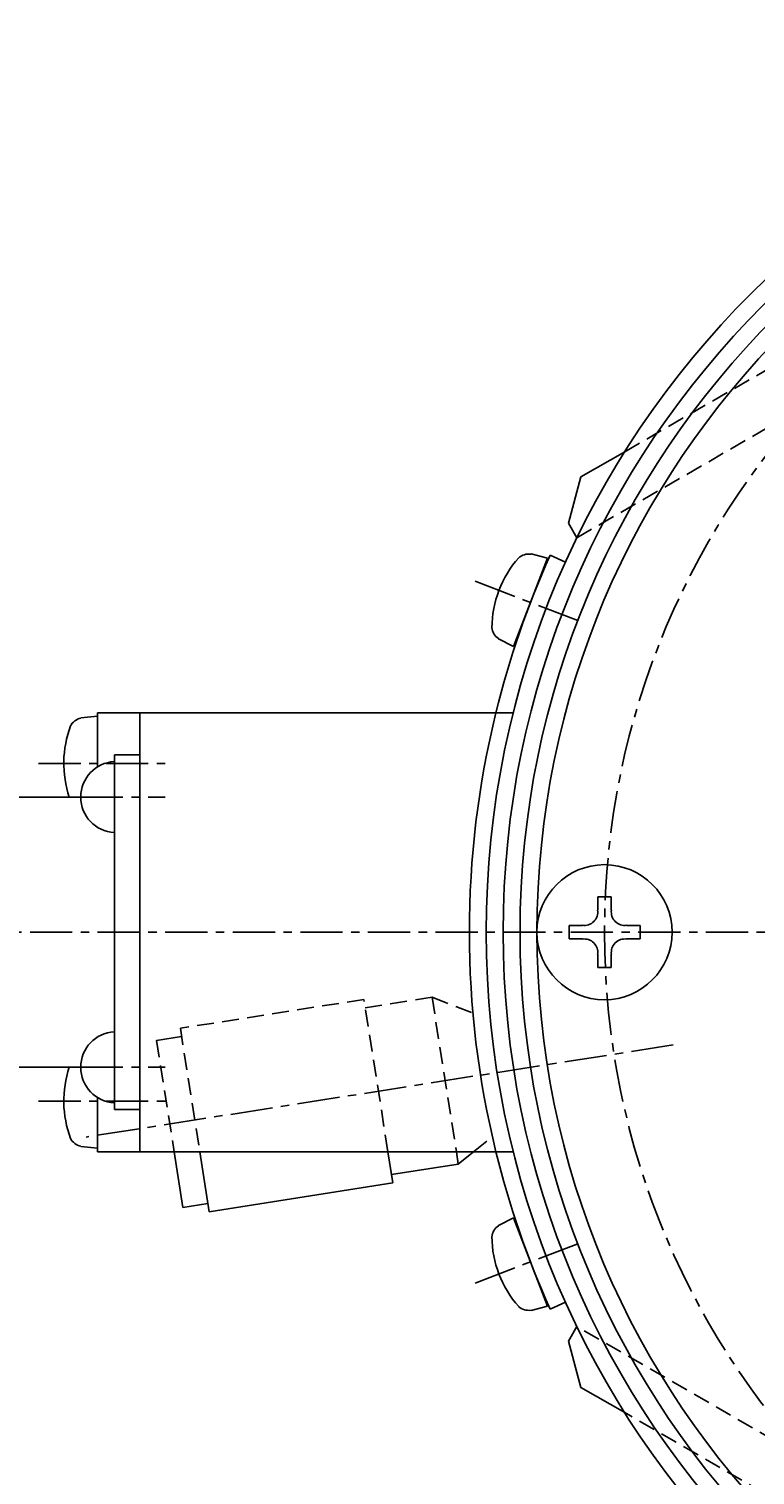
# Model space of a CAD drawing. Extents: x 594 to 1434, y 0 to 594.
# Drawn here: x 1143 to 1186, y 338 to 424 of the extents above; entities that cross this region are included whole.
import ezdxf

# ---------------------------------------------------------------- set-up
doc = ezdxf.new("R2010")
doc.units = 0
doc.header["$LTSCALE"] = 2
doc.linetypes.add('CENTER', pattern=[2, 1.25, -0.25, 0.25, -0.25])
doc.linetypes.add('DASHED', pattern=[0.75, 0.5, -0.25])
doc.layers.get('0').update_dxf_attribs({"linetype": 'CONTINUOUS'})
doc.layers.get('DEFPOINTS').update_dxf_attribs({"linetype": 'CONTINUOUS'})
for name, color, linetype in [('001センタ', 1, 'CENTER'), ('002寸法', 1, 'CONTINUOUS'), ('011形状', 3, 'CONTINUOUS')]:
    doc.layers.add(name, color=color, linetype=linetype)
doc.styles.get("Standard").update_dxf_attribs({"font": 'romans.shx', "width": 0.9, "bigfont": 'extfont2.shx'})
doc.dimstyles.get("Standard").update_dxf_attribs({"dimtxt": 0.18, "dimasz": 0.18, "dimexe": 0.18, "dimexo": 0.0625, "dimgap": 0.09, "dimtad": 0, "dimtih": 1, "dimtoh": 1, "dimzin": 0, "dimcen": 0.09, "dimazin": 3, "dimtfac": 1, "dimtofl": 0, "dimtmove": 0, "dimatfit": 3})

# ---------------------------------------------------------------- blocks, each defined once
blk = doc.blocks.new('_OPEN')
at = {"color": 0, "linetype": 'BYBLOCK'}
for p, q in [((-1, 0.167), (0, 0)), ((0, 0), (-1, -0.167)), ((0, 0), (-1, 0))]:
    blk.add_line(p, q, dxfattribs=at)
blk = doc.blocks.new('*U65')
at = {"layer": '002寸法', "color": 2, "width": 0.9}
blk.add_text('140', height=6, dxfattribs=at).set_placement((1199.4, 262.5))
blk = doc.blocks.new('*D30')
at = {"layer": '002寸法'}
for p, q in [((1277.5, 369), (1277.5, 260)), ((1137.5, 361), (1137.5, 260)), ((1142.5, 261.5), (1272.5, 261.5))]:
    blk.add_line(p, q, dxfattribs=at)
at = {"layer": 'DEFPOINTS', "color": 0}
for p in [(1277.5, 370), (1137.5, 362), (1277.5, 261.5)]:
    blk.add_point(p, dxfattribs=at)
at = {"layer": '002寸法', "xscale": 5, "yscale": 5, "zscale": 5, "rotation": 180}
blk.add_blockref('_OPEN', (1137.5, 261.5), dxfattribs=at)
at = {"layer": '002寸法', "xscale": 5, "yscale": 5, "zscale": 5}
blk.add_blockref('_OPEN', (1277.5, 261.5), dxfattribs=at)
at = {"layer": '011形状'}
blk.add_blockref('*U65', (0, 0), dxfattribs=at)

msp = doc.modelspace()

# ---------------------------------------------------------------- linework, layer by layer
at = {"layer": '001センタ'}
for p, q in [((1169.852, 390.785), (1175.921, 388.456)), ((1144, 380), (1151.5, 380)), ((1146.5, 378), (1151.5, 378)), ((1127.5, 370), (1287.5, 370)), ((1181.564, 363.327), (1146.83, 357.866)), ((1146.5, 362), (1151.5, 362)), ((1144, 360), (1151.5, 360)), ((1169.852, 349.215), (1175.921, 351.544))]:
    msp.add_line(p, q, dxfattribs=at)
msp.add_circle((1224, 370), 46.5, dxfattribs=at)
at = {"layer": '011形状', "color": 1, "linetype": 'DASHED'}
for p, q in [((1175.871, 393.363), (1227.832, 423.363)), ((1178.697, 398.458), (1222.006, 423.463)), ((1163.264, 366.017), (1152.397, 364.309)), ((1164.682, 357), (1163.264, 366.017)), ((1163.341, 365.523), (1167.293, 366.145)), ((1167.293, 366.145), (1168.731, 357)), ((1167.293, 366.145), (1169.711, 365.214)), ((1152.397, 364.309), (1153.546, 357)), ((1150.993, 363.582), (1152.475, 363.815)), ((1152.475, 363.815), (1150.993, 363.582)), ((1150.993, 363.582), (1152.028, 357)), ((1169.754, 357), (1170.861, 357.894)), ((1227.832, 316.637), (1175.871, 346.637)), ((1222.006, 316.537), (1178.697, 341.542))]:
    msp.add_line(p, q, dxfattribs=at)
at = {"layer": '011形状'}
for p, q in [((1176.103, 396.961), (1178.697, 398.458)), ((1175.371, 394.229), (1176.103, 396.961)), ((1175.871, 393.363), (1175.371, 394.229)), ((1174.123, 392.145), (1173.154, 392.41)), ((1174.282, 392.323), (1175.194, 391.914)), ((1174.123, 392.145), (1172.116, 386.917)), ((1172.116, 386.917), (1171.219, 387.369)), ((1150, 383), (1147.5, 383)), ((1147.5, 383), (1147.5, 379.79)), ((1150, 383), (1172.103, 383)), ((1150, 383), (1150, 357)), ((1147.5, 382.8), (1146.5, 382.7)), ((1148.5, 359.5), (1148.5, 380.5)), ((1148.5, 380.5), (1150, 380.5)), ((1150, 359.5), (1150, 380.5)), ((1137.5, 378), (1146.5, 378)), ((1177.1, 372.1), (1177.9, 372.1)), ((1177.1, 372.1), (1177.1, 371.3)), ((1177.9, 372.1), (1177.9, 371.3)), ((1175.4, 370.4), (1175.4, 369.6)), ((1175.4, 370.4), (1176.2, 370.4)), ((1179.6, 370.4), (1178.8, 370.4)), ((1179.6, 369.6), (1179.6, 370.4)), ((1175.4, 369.6), (1176.2, 369.6)), ((1179.6, 369.6), (1178.8, 369.6)), ((1177.1, 367.9), (1177.1, 368.7)), ((1177.9, 367.9), (1177.9, 368.7)), ((1177.1, 367.9), (1177.9, 367.9)), ((1137.5, 362), (1146.5, 362)), ((1147.5, 360.21), (1147.5, 357)), ((1148.5, 359.5), (1150, 359.5)), ((1147.5, 357.2), (1146.5, 357.3)), ((1147.5, 357), (1150, 357)), ((1150, 357), (1172.103, 357)), ((1152.028, 357), (1152.546, 353.703)), ((1153.546, 357), (1154.106, 353.442)), ((1164.972, 355.151), (1164.682, 357)), ((1168.731, 357), (1168.846, 356.266)), ((1168.846, 356.266), (1169.754, 357)), ((1168.846, 356.266), (1164.895, 355.645)), ((1154.106, 353.442), (1164.972, 355.151)), ((1152.546, 353.703), (1154.028, 353.936)), ((1172.116, 353.083), (1171.219, 352.631)), ((1174.123, 347.855), (1172.116, 353.083)), ((1174.123, 347.855), (1173.154, 347.59)), ((1174.282, 347.677), (1175.194, 348.086)), ((1175.371, 345.771), (1175.871, 346.637)), ((1176.103, 343.039), (1175.371, 345.771)), ((1178.697, 341.542), (1176.103, 343.039))]:
    msp.add_line(p, q, dxfattribs=at)
for centre, radius in [((1224, 370), 53.5), ((1224, 370), 52.5), ((1224, 370), 51.5), ((1224, 370), 50.5), ((1177.5, 370), 4)]:
    msp.add_circle(centre, radius, dxfattribs=at)
for centre, radius, start, end in [((1224, 370), 54.5, 155.82, 166.20008), ((1173.018, 391.498), 0.9, 81.6, 132.4), ((1177.134, 387.99), 6.3, 138.4, 179.6), ((1171.728, 388.137), 0.9, 185.6, 236.4), ((1224, 370), 54.5, 166.20008, 193.79992), ((1151.8, 380), 6.3, 159.4, 198.5094), ((1146.7, 381.8), 0.9, 102.6, 153.4), ((1148.602, 378), 2.103, 92.79436, 267.20564), ((1176.3, 371.2), 0.8, 262.3, 7.7), ((1178.7, 371.2), 0.8, 172.3, 277.7), ((1176.3, 368.8), 0.8, 352.3, 97.7), ((1178.7, 368.8), 0.8, 82.3, 187.7), ((1148.602, 362), 2.103, 92.79436, 267.20564), ((1151.8, 360), 6.3, 161.4906, 200.6), ((1146.7, 358.2), 0.9, 206.6, 257.4), ((1224, 370), 54.5, 193.79992, 204.18), ((1171.728, 351.863), 0.9, 123.6, 174.4), ((1177.134, 352.01), 6.3, 180.4, 221.6), ((1173.018, 348.502), 0.9, 227.6, 278.4)]:
    msp.add_arc(centre, radius, start, end, dxfattribs=at)
at = {"layer": '011形状', "color": 1, "linetype": 'DASHED'}
for p in [(1150.993, 363.582), (1152.475, 363.815)]:
    msp.add_point(p, dxfattribs=at)

# ---------------------------------------------------------------- dimensions: what is measured, and where the dimension line sits
at = {"layer": '002寸法'}
dim = msp.add_linear_dim(base=(1277.5, 261.5), p1=(1137.5, 362), p2=(1277.5, 370), dimstyle='Standard', dxfattribs=at)
dim.commit()
dim.dimension.update_dxf_attribs({"geometry": '*D30', "text_midpoint": (1207.5, 265.5)})

doc.saveas('drawing.dxf')
